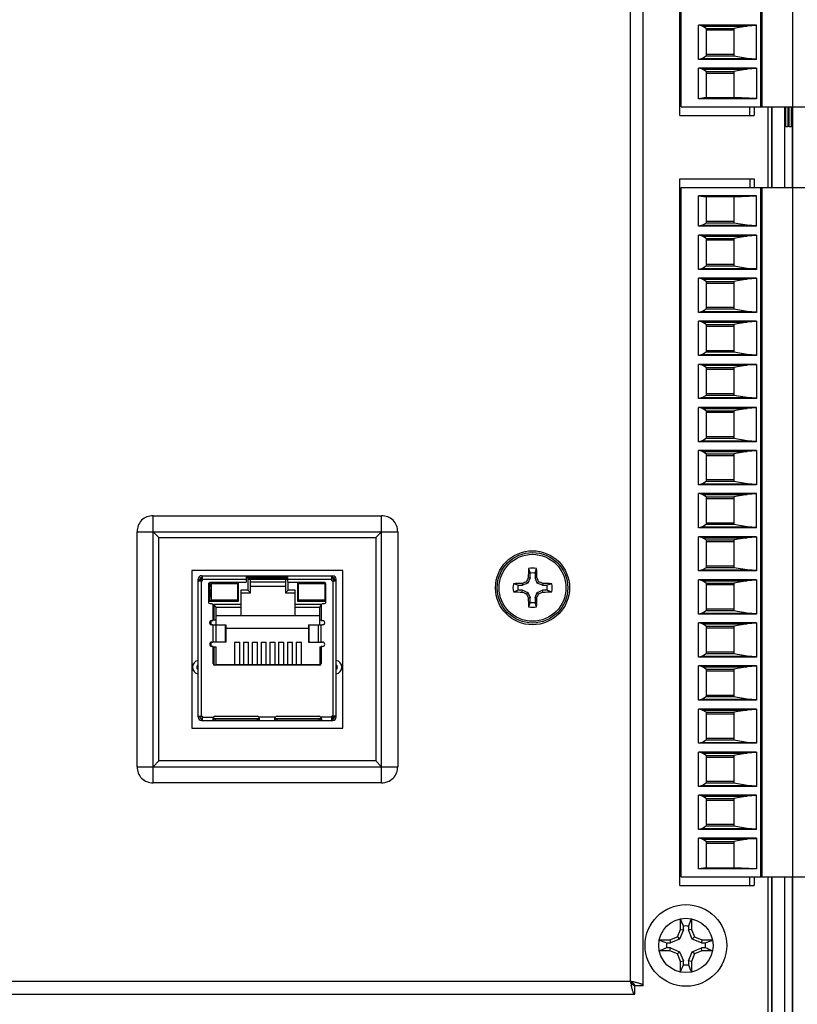
# Model space of a CAD drawing. Units: inches. Extents: x 0 to 34, y 0 to 22.
# Drawn here: x 26.7 to 30.3, y 11 to 15.5 of the extents above; entities that cross this region are included whole.
import ezdxf

# ---------------------------------------------------------------- set-up
doc = ezdxf.new("R2010")
doc.units = ezdxf.units.IN
doc.header["$LTSCALE"] = 1.87
doc.header["$MEASUREMENT"] = 0
doc.layers.get('0').update_dxf_attribs({"linetype": 'CONTINUOUS'})
doc.layers.add('05P_AXIS', color=7, linetype='CONTINUOUS')
doc.layers.add('3_ALL_AXES', color=7, linetype='CONTINUOUS')
doc.styles.get("Standard").update_dxf_attribs({"font": 'txt', "width": 0.8})
doc.dimstyles.new('DIMSTYLE_1', dxfattribs={"dimtxt": 0.15625, "dimasz": 0.1875, "dimexe": 0.125, "dimexo": 0.0625, "dimgap": 0.078125, "dimtad": 0, "dimtih": 1, "dimtoh": 1, "dimzin": 4, "dimdsep": 46, "dimtxsty": 'STANDARD', "dimblk": '_FILLED', "dimblk1": '_FILLED', "dimblk2": '_FILLED', "dimcen": 0.09, "dimadec": 3, "dimazin": 1, "dimtfac": 1, "dimtdec": 3, "dimtofl": 0, "dimtmove": 0, "dimatfit": 3, "dimldrblk": '_FILLED', "dimfxl": 1, "dimtolj": 1, "dimtzin": 4, "dimarcsym": 0})

# ---------------------------------------------------------------- blocks, each defined once
blk = doc.blocks.new('_FILLED')
at = {"color": 0, "linetype": 'BYBLOCK'}
blk.add_solid([(0, 0), (-1, 0.167), (-1, -0.167)], dxfattribs=at)
blk = doc.blocks.new('*D4')
at = {"color": 2, "linetype": 'CONTINUOUS'}
for p, q in [((23.6149, 19.3234), (23.6149, 8.0218)), ((30.2489, 19.3234), (30.2489, 8.0218)), ((23.6149, 8.1468), (26.4162, 8.1468)), ((30.2489, 8.1468), (27.4475, 8.1468))]:
    blk.add_line(p, q, dxfattribs=at)
at = {"color": 2, "linetype": 'CONTINUOUS', "xscale": 0.1875, "yscale": 0.1875, "zscale": 0.1875, "rotation": 180}
blk.add_blockref('_FILLED', (23.6149, 8.1468), dxfattribs=at)
at = {"color": 2, "linetype": 'CONTINUOUS', "xscale": 0.1875, "yscale": 0.1875, "zscale": 0.1875}
blk.add_blockref('_FILLED', (30.2489, 8.1468), dxfattribs=at)
at = {"color": 2, "linetype": 'CONTINUOUS', "insert": (26.7444, 8.2249), "char_height": 0.15625, "width": 0.875, "attachment_point": 2, "line_spacing_factor": 0.9}
blk.add_mtext('6.63\\P[168,5]', dxfattribs=at)
blk = doc.blocks.new('*D5')
at = {"color": 2, "linetype": 'CONTINUOUS'}
for p, q in [((30.3114, 19.3859), (31.9615, 19.3859)), ((31.8365, 19.3859), (31.8365, 14.4997)), ((31.8365, 9.1519), (31.8365, 13.9529)), ((30.3114, 9.1519), (31.9615, 9.1519))]:
    blk.add_line(p, q, dxfattribs=at)
at = {"color": 2, "linetype": 'CONTINUOUS', "xscale": 0.1875, "yscale": 0.1875, "zscale": 0.1875}
for p, rotation in [((31.8365, 19.3859), 90), ((31.8365, 9.1519), 270)]:
    blk.add_blockref('_FILLED', p, dxfattribs=dict(at, rotation=rotation))
at = {"color": 2, "linetype": 'CONTINUOUS', "insert": (31.7115, 14.4216), "char_height": 0.15625, "width": 0.875, "attachment_point": 2, "line_spacing_factor": 0.9}
blk.add_mtext('10.23\\P[259,9]', dxfattribs=at)

msp = doc.modelspace()

# ---------------------------------------------------------------- linework, layer by layer
at = {"color": 3, "linetype": 'CONTINUOUS'}
for p, q in [((29.56737, 11.06993), (29.56737, 18.49193)), ((27.32855, 13.21704), (28.37219, 13.21704)), ((27.32855, 11.99682), (27.32855, 13.21704)), ((28.37219, 11.99682), (28.37219, 13.21704)), ((27.25526, 13.14374), (28.44548, 13.14374)), ((27.25526, 12.07011), (27.25526, 13.14374)), ((27.32855, 13.14374), (27.35537, 13.11693)), ((28.37219, 13.14374), (28.34537, 13.11693)), ((28.44548, 13.14374), (28.44548, 12.07011)), ((27.35537, 13.11693), (28.34537, 13.11693)), ((27.35537, 12.09693), (27.35537, 13.11693)), ((28.34537, 13.11693), (28.34537, 12.09693)), ((28.19537, 12.96693), (27.50537, 12.96693)), ((27.50537, 12.96693), (27.50537, 12.24693)), ((28.19537, 12.24693), (28.19537, 12.96693)), ((27.50537, 12.24693), (28.19537, 12.24693)), ((27.25526, 12.07011), (28.44548, 12.07011)), ((27.32855, 12.07011), (27.35537, 12.09693)), ((28.34537, 12.09693), (27.35537, 12.09693)), ((28.37219, 12.07011), (28.34537, 12.09693)), ((28.37219, 11.99682), (27.32855, 11.99682)), ((24.80637, 11.03093), (29.52837, 11.03093))]:
    msp.add_line(p, q, dxfattribs=at)
at = {"color": 7, "linetype": 'CONTINUOUS'}
for p, q in [((29.7346, 15.04554), (29.7346, 17.48649)), ((29.74012, 15.08491), (29.74012, 17.44712)), ((30.10232, 17.44712), (30.10232, 15.08491)), ((30.11019, 15.08491), (30.11019, 17.44712)), ((30.0846, 15.45843), (29.81951, 15.45843)), ((29.8377, 15.45401), (29.81951, 15.45843)), ((29.81951, 15.30194), (29.81951, 15.45843)), ((29.8377, 15.45401), (30.04191, 15.45401)), ((29.85429, 15.4436), (29.8377, 15.45401)), ((29.85429, 15.4436), (29.98027, 15.4436)), ((29.85429, 15.4436), (29.85429, 15.31678)), ((29.85429, 15.43629), (29.98027, 15.43629)), ((30.04191, 15.45401), (29.98027, 15.4436)), ((29.98027, 15.4436), (29.98027, 15.31678)), ((30.0846, 15.4568), (30.04191, 15.45401)), ((30.0846, 15.30194), (30.0846, 15.45843)), ((29.8377, 15.30637), (29.81951, 15.30194)), ((30.0846, 15.30194), (29.81951, 15.30194)), ((29.85429, 15.31678), (29.8377, 15.30637)), ((29.8377, 15.30637), (30.04191, 15.30637)), ((29.98027, 15.32408), (29.85429, 15.32408)), ((29.98027, 15.31678), (29.85429, 15.31678)), ((30.04191, 15.30637), (29.98027, 15.31678)), ((30.0846, 15.30357), (30.04191, 15.30637)), ((30.0846, 15.26158), (29.81951, 15.26158)), ((29.8377, 15.25715), (29.81951, 15.26158)), ((29.81951, 15.12196), (29.81951, 15.26158)), ((29.8377, 15.25715), (30.04191, 15.25715)), ((29.85429, 15.24675), (29.8377, 15.25715)), ((30.04191, 15.25715), (29.98027, 15.24675)), ((30.0846, 15.25995), (30.04191, 15.25715)), ((30.0846, 15.26158), (30.0846, 15.12196)), ((29.85429, 15.24675), (29.98027, 15.24675)), ((29.85429, 15.24675), (29.85429, 15.12723)), ((29.85429, 15.23944), (29.98027, 15.23944)), ((29.98027, 15.24675), (29.98027, 15.12723)), ((29.85429, 15.12723), (29.81951, 15.12196)), ((30.0846, 15.12196), (29.81951, 15.12196)), ((29.85429, 15.12723), (29.98027, 15.12723)), ((30.0846, 15.12298), (29.98027, 15.12723)), ((29.74012, 15.08491), (30.33067, 15.08491)), ((30.0535, 15.04554), (30.0535, 15.08491)), ((30.07319, 15.08491), (30.07319, 15.04554)), ((30.15462, 14.71614), (30.15462, 15.08491)), ((30.15636, 14.71614), (30.15636, 15.08491)), ((30.21356, 14.71614), (30.21356, 15.08491)), ((30.21825, 14.99393), (30.21825, 15.08491)), ((30.22698, 15.08491), (30.22698, 14.99393)), ((30.2336, 14.99393), (30.2336, 15.08491)), ((30.24232, 15.08491), (30.24232, 14.99393)), ((30.24887, 14.71614), (30.24887, 15.08491)), ((29.7346, 15.04554), (30.07319, 15.04554)), ((30.22698, 14.99393), (30.21825, 14.99393)), ((30.24232, 14.99393), (30.2336, 14.99393)), ((29.7346, 14.75551), (30.07319, 14.75551)), ((29.7346, 11.52717), (29.7346, 14.75551)), ((30.0535, 14.75551), (30.0535, 14.71614)), ((30.07319, 14.75551), (30.07319, 14.71614)), ((29.74012, 14.71614), (30.33067, 14.71614)), ((29.74012, 11.56654), (29.74012, 14.71614)), ((30.10232, 14.71614), (30.10232, 11.56654)), ((30.11019, 11.56654), (30.11019, 14.71614)), ((30.0846, 14.67909), (29.81951, 14.67909)), ((29.81951, 14.67909), (29.85429, 14.67382)), ((29.81951, 14.53947), (29.81951, 14.67909)), ((29.98027, 14.67382), (29.85429, 14.67382)), ((29.85429, 14.67382), (29.85429, 14.55431)), ((29.98027, 14.67382), (30.0846, 14.67807)), ((29.98027, 14.67382), (29.98027, 14.55431)), ((30.0846, 14.53947), (30.0846, 14.67909)), ((29.8377, 14.5439), (29.81951, 14.53947)), ((30.0846, 14.53947), (29.81951, 14.53947)), ((29.85429, 14.55431), (29.8377, 14.5439)), ((29.8377, 14.5439), (30.04191, 14.5439)), ((29.98027, 14.56161), (29.85429, 14.56161)), ((29.98027, 14.55431), (29.85429, 14.55431)), ((30.04191, 14.5439), (29.98027, 14.55431)), ((30.0846, 14.5411), (30.04191, 14.5439)), ((30.0846, 14.49911), (29.81951, 14.49911)), ((29.8377, 14.49468), (29.81951, 14.49911)), ((29.81951, 14.34262), (29.81951, 14.49911)), ((29.8377, 14.49468), (30.04191, 14.49468)), ((29.85429, 14.48428), (29.8377, 14.49468)), ((30.04191, 14.49468), (29.98027, 14.48428)), ((30.0846, 14.49748), (30.04191, 14.49468)), ((30.0846, 14.49911), (30.0846, 14.34262)), ((29.85429, 14.48428), (29.98027, 14.48428)), ((29.85429, 14.48428), (29.85429, 14.35746)), ((29.85429, 14.47697), (29.98027, 14.47697)), ((29.98027, 14.48428), (29.98027, 14.35746)), ((29.85429, 14.35746), (29.8377, 14.34705)), ((29.98027, 14.36476), (29.85429, 14.36476)), ((29.98027, 14.35746), (29.85429, 14.35746)), ((30.04191, 14.34705), (29.98027, 14.35746)), ((29.8377, 14.34705), (29.81951, 14.34262)), ((30.0846, 14.34262), (29.81951, 14.34262)), ((29.8377, 14.34705), (30.04191, 14.34705)), ((30.0846, 14.34425), (30.04191, 14.34705)), ((30.0846, 14.30226), (29.81951, 14.30226)), ((29.8377, 14.29783), (29.81951, 14.30226)), ((29.81951, 14.14577), (29.81951, 14.30226)), ((29.8377, 14.29783), (30.04191, 14.29783)), ((29.85429, 14.28743), (29.8377, 14.29783)), ((29.85429, 14.28743), (29.98027, 14.28743)), ((29.85429, 14.28743), (29.85429, 14.16061)), ((29.85429, 14.28012), (29.98027, 14.28012)), ((30.04191, 14.29783), (29.98027, 14.28743)), ((29.98027, 14.28743), (29.98027, 14.16061)), ((30.0846, 14.30063), (30.04191, 14.29783)), ((30.0846, 14.30226), (30.0846, 14.14577)), ((29.8377, 14.1502), (29.81951, 14.14577)), ((30.0846, 14.14577), (29.81951, 14.14577)), ((29.85429, 14.16061), (29.8377, 14.1502)), ((29.8377, 14.1502), (30.04191, 14.1502)), ((29.98027, 14.16791), (29.85429, 14.16791)), ((29.98027, 14.16061), (29.85429, 14.16061)), ((30.04191, 14.1502), (29.98027, 14.16061)), ((30.0846, 14.1474), (30.04191, 14.1502)), ((30.0846, 14.10541), (29.81951, 14.10541)), ((29.8377, 14.10098), (29.81951, 14.10541)), ((29.81951, 13.94892), (29.81951, 14.10541)), ((29.8377, 14.10098), (30.04191, 14.10098)), ((29.85429, 14.09058), (29.8377, 14.10098)), ((29.85429, 14.09058), (29.98027, 14.09058)), ((29.85429, 14.09058), (29.85429, 13.96375)), ((29.85429, 14.08327), (29.98027, 14.08327)), ((30.04191, 14.10098), (29.98027, 14.09058)), ((29.98027, 14.09058), (29.98027, 13.96375)), ((30.0846, 14.10378), (30.04191, 14.10098)), ((30.0846, 14.10541), (30.0846, 13.94892)), ((29.8377, 13.95335), (29.81951, 13.94892)), ((30.0846, 13.94892), (29.81951, 13.94892)), ((29.85429, 13.96375), (29.8377, 13.95335)), ((29.8377, 13.95335), (30.04191, 13.95335)), ((29.98027, 13.97106), (29.85429, 13.97106)), ((29.98027, 13.96375), (29.85429, 13.96375)), ((30.04191, 13.95335), (29.98027, 13.96375)), ((30.0846, 13.95055), (30.04191, 13.95335)), ((30.0846, 13.90856), (29.81951, 13.90856)), ((29.8377, 13.90413), (29.81951, 13.90856)), ((29.81951, 13.75207), (29.81951, 13.90856)), ((29.8377, 13.90413), (30.04191, 13.90413)), ((29.85429, 13.89373), (29.8377, 13.90413)), ((30.04191, 13.90413), (29.98027, 13.89373)), ((30.0846, 13.90693), (30.04191, 13.90413)), ((30.0846, 13.90856), (30.0846, 13.75207)), ((29.85429, 13.89373), (29.98027, 13.89373)), ((29.85429, 13.89373), (29.85429, 13.7669)), ((29.85429, 13.88642), (29.98027, 13.88642)), ((29.98027, 13.89373), (29.98027, 13.7669)), ((29.85429, 13.7669), (29.8377, 13.7565)), ((29.98027, 13.77421), (29.85429, 13.77421)), ((29.98027, 13.7669), (29.85429, 13.7669)), ((30.04191, 13.7565), (29.98027, 13.7669)), ((29.8377, 13.7565), (29.81951, 13.75207)), ((30.0846, 13.75207), (29.81951, 13.75207)), ((29.8377, 13.7565), (30.04191, 13.7565)), ((30.0846, 13.7537), (30.04191, 13.7565)), ((30.0846, 13.71171), (29.81951, 13.71171)), ((29.8377, 13.70728), (29.81951, 13.71171)), ((29.81951, 13.55522), (29.81951, 13.71171)), ((29.8377, 13.70728), (30.04191, 13.70728)), ((29.85429, 13.69687), (29.8377, 13.70728)), ((29.85429, 13.69687), (29.98027, 13.69687)), ((29.85429, 13.69687), (29.85429, 13.57005)), ((29.85429, 13.68957), (29.98027, 13.68957)), ((30.04191, 13.70728), (29.98027, 13.69687)), ((29.98027, 13.69687), (29.98027, 13.57005)), ((30.0846, 13.71008), (30.04191, 13.70728)), ((30.0846, 13.55522), (30.0846, 13.71171)), ((29.8377, 13.55965), (29.81951, 13.55522)), ((30.0846, 13.55522), (29.81951, 13.55522)), ((29.85429, 13.57005), (29.8377, 13.55965)), ((29.8377, 13.55965), (30.04191, 13.55965)), ((29.98027, 13.57736), (29.85429, 13.57736)), ((29.98027, 13.57005), (29.85429, 13.57005)), ((30.04191, 13.55965), (29.98027, 13.57005)), ((30.0846, 13.55685), (30.04191, 13.55965)), ((30.0846, 13.51486), (29.81951, 13.51486)), ((29.8377, 13.51043), (29.81951, 13.51486)), ((29.81951, 13.35837), (29.81951, 13.51486)), ((29.8377, 13.51043), (30.04191, 13.51043)), ((29.85429, 13.50002), (29.8377, 13.51043)), ((29.85429, 13.50002), (29.98027, 13.50002)), ((29.85429, 13.50002), (29.85429, 13.3732)), ((30.04191, 13.51043), (29.98027, 13.50002)), ((29.98027, 13.50002), (29.98027, 13.3732)), ((30.0846, 13.51323), (30.04191, 13.51043)), ((30.0846, 13.51486), (30.0846, 13.35837)), ((29.85429, 13.49272), (29.98027, 13.49272)), ((29.8377, 13.3628), (29.81951, 13.35837)), ((29.85429, 13.3732), (29.8377, 13.3628)), ((29.8377, 13.3628), (30.04191, 13.3628)), ((29.98027, 13.38051), (29.85429, 13.38051)), ((29.98027, 13.3732), (29.85429, 13.3732)), ((30.04191, 13.3628), (29.98027, 13.3732)), ((30.0846, 13.36), (30.04191, 13.3628)), ((30.0846, 13.35837), (29.81951, 13.35837)), ((30.0846, 13.31801), (29.81951, 13.31801)), ((29.8377, 13.31358), (29.81951, 13.31801)), ((29.81951, 13.16152), (29.81951, 13.31801)), ((30.0846, 13.31638), (30.04191, 13.31358)), ((30.0846, 13.16152), (30.0846, 13.31801)), ((29.8377, 13.31358), (30.04191, 13.31358)), ((29.85429, 13.30317), (29.8377, 13.31358)), ((29.85429, 13.30317), (29.98027, 13.30317)), ((29.85429, 13.30317), (29.85429, 13.17635)), ((29.85429, 13.29587), (29.98027, 13.29587)), ((30.04191, 13.31358), (29.98027, 13.30317)), ((29.98027, 13.30317), (29.98027, 13.17635)), ((29.98027, 13.18366), (29.85429, 13.18366)), ((29.8377, 13.16594), (29.81951, 13.16152)), ((30.0846, 13.16152), (29.81951, 13.16152)), ((29.85429, 13.17635), (29.8377, 13.16594)), ((29.8377, 13.16594), (30.04191, 13.16594)), ((29.98027, 13.17635), (29.85429, 13.17635)), ((30.04191, 13.16594), (29.98027, 13.17635)), ((30.0846, 13.16315), (30.04191, 13.16594)), ((30.0846, 13.12116), (29.81951, 13.12116)), ((29.8377, 13.11673), (29.81951, 13.12116)), ((29.81951, 12.96467), (29.81951, 13.12116)), ((29.8377, 13.11673), (30.04191, 13.11673)), ((29.85429, 13.10632), (29.8377, 13.11673)), ((29.85429, 13.10632), (29.98027, 13.10632)), ((29.85429, 13.10632), (29.85429, 12.9795)), ((29.85429, 13.09902), (29.98027, 13.09902)), ((30.04191, 13.11673), (29.98027, 13.10632)), ((29.98027, 13.10632), (29.98027, 12.9795)), ((30.0846, 13.11953), (30.04191, 13.11673)), ((30.0846, 13.12116), (30.0846, 12.96467)), ((29.04279, 12.97537), (29.04992, 12.95451)), ((29.07282, 12.95451), (29.07995, 12.97537)), ((29.8377, 12.96909), (29.81951, 12.96467)), ((30.0846, 12.96467), (29.81951, 12.96467)), ((29.85429, 12.9795), (29.8377, 12.96909)), ((29.8377, 12.96909), (30.04191, 12.96909)), ((29.98027, 12.98681), (29.85429, 12.98681)), ((29.98027, 12.9795), (29.85429, 12.9795)), ((30.04191, 12.96909), (29.98027, 12.9795)), ((30.0846, 12.9663), (30.04191, 12.96909)), ((27.53441, 12.29722), (27.53441, 12.92714)), ((27.54228, 12.9232), (27.53441, 12.9232)), ((27.53441, 12.91927), (27.55409, 12.91927)), ((27.54228, 12.92714), (27.54228, 12.91927)), ((27.54819, 12.92517), (27.54819, 12.91927)), ((27.55016, 12.94289), (28.14858, 12.94289)), ((27.55409, 12.93501), (27.55016, 12.93501)), ((27.55016, 12.30116), (27.55016, 12.91927)), ((27.55409, 12.91927), (27.55409, 12.94289)), ((27.55409, 12.92714), (27.75547, 12.92714)), ((27.585, 12.9108), (27.585, 12.83068)), ((27.74957, 12.91139), (27.58756, 12.91139)), ((27.5898, 12.89368), (27.5898, 12.91139)), ((27.6252, 12.90746), (27.6252, 12.91139)), ((27.63815, 12.91139), (27.63815, 12.90746)), ((27.66964, 12.90746), (27.66964, 12.91139)), ((27.68259, 12.91139), (27.68259, 12.90746)), ((27.71492, 12.90746), (27.71492, 12.91139)), ((27.71886, 12.82675), (27.71886, 12.91139)), ((27.75547, 12.9173), (27.75547, 12.94289)), ((27.94327, 12.93501), (27.75547, 12.93501)), ((27.75547, 12.93305), (27.94327, 12.93305)), ((27.76157, 12.92714), (28.14464, 12.92714)), ((27.76157, 12.92714), (27.76157, 12.87675)), ((27.77339, 12.86494), (27.77339, 12.92438)), ((27.93323, 12.91336), (27.77339, 12.91336)), ((27.93323, 12.92438), (27.93323, 12.86494)), ((27.94327, 12.9173), (27.94327, 12.94289)), ((27.94504, 12.87675), (27.94504, 12.91309)), ((28.11118, 12.91139), (27.94917, 12.91139)), ((27.98776, 12.91139), (27.98776, 12.82675)), ((27.99169, 12.91139), (27.99169, 12.90746)), ((28.02402, 12.90746), (28.02402, 12.91139)), ((28.03697, 12.91139), (28.03697, 12.90746)), ((28.06846, 12.90746), (28.06846, 12.91139)), ((28.08141, 12.91139), (28.08141, 12.90746)), ((28.14464, 12.91927), (28.14464, 12.94289)), ((28.14858, 12.93501), (28.14464, 12.93501)), ((28.14464, 12.93305), (28.15055, 12.93305)), ((28.14464, 12.91927), (28.16433, 12.91927)), ((28.14858, 12.91927), (28.14858, 12.29131)), ((28.15055, 12.93305), (28.15055, 12.91927)), ((28.15842, 12.91927), (28.15842, 12.92517)), ((28.16433, 12.9232), (28.15842, 12.9232)), ((28.16433, 12.29722), (28.16433, 12.92714)), ((29.0337, 12.9156), (29.04004, 12.90925)), ((29.04992, 12.9331), (29.04004, 12.90925)), ((29.04182, 12.93471), (29.04992, 12.9331)), ((29.04992, 12.9331), (29.04992, 12.95451)), ((29.07282, 12.95451), (29.07282, 12.9331)), ((29.08092, 12.93471), (29.07282, 12.9331)), ((29.0827, 12.90925), (29.07282, 12.9331)), ((29.08904, 12.9156), (29.0827, 12.90925)), ((30.0846, 12.92431), (29.81951, 12.92431)), ((29.8377, 12.91988), (29.81951, 12.92431)), ((29.81951, 12.76782), (29.81951, 12.92431)), ((29.8377, 12.91988), (30.04191, 12.91988)), ((29.85429, 12.90947), (29.8377, 12.91988)), ((30.04191, 12.91988), (29.98027, 12.90947)), ((30.0846, 12.92268), (30.04191, 12.91988)), ((30.0846, 12.92431), (30.0846, 12.76782)), ((27.58165, 12.90549), (27.58165, 12.82134)), ((27.59051, 12.86697), (27.585, 12.83068)), ((27.59327, 12.89368), (27.5898, 12.89368)), ((27.59327, 12.8799), (27.59051, 12.8799)), ((27.59051, 12.86021), (27.59051, 12.8799)), ((27.59287, 12.89368), (27.59287, 12.8799)), ((27.59327, 12.90746), (27.71531, 12.90746)), ((27.59327, 12.90746), (27.59327, 12.83265)), ((27.71531, 12.83265), (27.71531, 12.90746)), ((27.76157, 12.87675), (27.72929, 12.87675)), ((27.72929, 12.87675), (27.72929, 12.7606)), ((27.77339, 12.86494), (27.76157, 12.87675)), ((27.93323, 12.89368), (27.77339, 12.89368)), ((27.93323, 12.86494), (27.94504, 12.87675)), ((27.97732, 12.87675), (27.94504, 12.87675)), ((27.97732, 12.7606), (27.97732, 12.87675)), ((27.9913, 12.90746), (28.11335, 12.90746)), ((27.9913, 12.90746), (27.9913, 12.83265)), ((28.11335, 12.90746), (28.11335, 12.83265)), ((28.11681, 12.89368), (28.11335, 12.89368)), ((28.1161, 12.8799), (28.11335, 12.8799)), ((28.11374, 12.8799), (28.11374, 12.89368)), ((28.1161, 12.86021), (28.1161, 12.8799)), ((28.11709, 12.86049), (28.1161, 12.86697)), ((28.11681, 12.89368), (28.11681, 12.90717)), ((28.11709, 12.82134), (28.11709, 12.90549)), ((28.99479, 12.89938), (28.97392, 12.90651)), ((28.97392, 12.86935), (28.99479, 12.87648)), ((28.99479, 12.89938), (29.0162, 12.89938)), ((29.0162, 12.87648), (28.99479, 12.87648)), ((29.01458, 12.90748), (29.0162, 12.89938)), ((29.01458, 12.86837), (29.0162, 12.87648)), ((29.04004, 12.90925), (29.0162, 12.89938)), ((29.0162, 12.87648), (29.04004, 12.8666)), ((29.0337, 12.86026), (29.04004, 12.8666)), ((29.04004, 12.8666), (29.04992, 12.84275)), ((29.07282, 12.84275), (29.0827, 12.8666)), ((29.10654, 12.89938), (29.0827, 12.90925)), ((29.0827, 12.8666), (29.10654, 12.87648)), ((29.08904, 12.86026), (29.0827, 12.8666)), ((29.10816, 12.90748), (29.10654, 12.89938)), ((29.10654, 12.89938), (29.12795, 12.89938)), ((29.12795, 12.87648), (29.10654, 12.87648)), ((29.10816, 12.86837), (29.10654, 12.87648)), ((29.14882, 12.90651), (29.12795, 12.89938)), ((29.12795, 12.87648), (29.14882, 12.86935)), ((29.85429, 12.90947), (29.98027, 12.90947)), ((29.85429, 12.90947), (29.85429, 12.78265)), ((29.85429, 12.90217), (29.98027, 12.90217)), ((29.98027, 12.90947), (29.98027, 12.78265)), ((27.585, 12.83068), (27.58165, 12.82734)), ((27.58165, 12.82675), (27.71886, 12.82675)), ((27.585, 12.83068), (27.71492, 12.83068)), ((27.59327, 12.86021), (27.59051, 12.86021)), ((27.59327, 12.83265), (27.71531, 12.83265)), ((27.63815, 12.83265), (27.63815, 12.83068)), ((27.66964, 12.83068), (27.66964, 12.83265)), ((27.71492, 12.83068), (27.71492, 12.83265)), ((27.71492, 12.83068), (27.71886, 12.82675)), ((27.72929, 12.86494), (27.77339, 12.86494)), ((27.93323, 12.86494), (27.97732, 12.86494)), ((27.99169, 12.83068), (27.98776, 12.82675)), ((27.98776, 12.82675), (28.11709, 12.82675)), ((27.9913, 12.83265), (28.11335, 12.83265)), ((27.99169, 12.83265), (27.99169, 12.83068)), ((27.99169, 12.83068), (28.11709, 12.83068)), ((28.03697, 12.83265), (28.03697, 12.83068)), ((28.06846, 12.83068), (28.06846, 12.83265)), ((28.11335, 12.86021), (28.1161, 12.86021)), ((29.04182, 12.84114), (29.04992, 12.84275)), ((29.04992, 12.82135), (29.04279, 12.80048)), ((29.04992, 12.82135), (29.04992, 12.84275)), ((29.08092, 12.84114), (29.07282, 12.84275)), ((29.07282, 12.84275), (29.07282, 12.82135)), ((29.07995, 12.80048), (29.07282, 12.82135)), ((27.58756, 12.81543), (27.59622, 12.81543)), ((27.60213, 12.73816), (27.60213, 12.80953)), ((27.72929, 12.81179), (27.60527, 12.81179)), ((27.61709, 12.79998), (27.60527, 12.81179)), ((27.60527, 12.81179), (27.60527, 12.74013)), ((27.61709, 12.79998), (27.72929, 12.79998)), ((27.61709, 12.71848), (27.61709, 12.79998)), ((28.09706, 12.81179), (27.97732, 12.81179)), ((27.97732, 12.79998), (28.08953, 12.79998)), ((28.08953, 12.79998), (28.09661, 12.80706)), ((28.08953, 12.71848), (28.08953, 12.79998)), ((28.09661, 12.80953), (28.09661, 12.73816)), ((28.10252, 12.81543), (28.11118, 12.81543)), ((29.85429, 12.78265), (29.8377, 12.77224)), ((29.98027, 12.78996), (29.85429, 12.78996)), ((29.98027, 12.78265), (29.85429, 12.78265)), ((30.04191, 12.77224), (29.98027, 12.78265)), ((27.59346, 12.71911), (27.59346, 12.73772)), ((27.59622, 12.73816), (27.60213, 12.73816)), ((27.61709, 12.74013), (27.60213, 12.74013)), ((27.61709, 12.7606), (28.08953, 12.7606)), ((28.09661, 12.74013), (28.08953, 12.74013)), ((28.09661, 12.73816), (28.10252, 12.73816)), ((29.8377, 12.77224), (29.81951, 12.76782)), ((30.0846, 12.76782), (29.81951, 12.76782)), ((29.8377, 12.77224), (30.04191, 12.77224)), ((30.0846, 12.76945), (30.04191, 12.77224)), ((27.60016, 12.71868), (27.59622, 12.71868)), ((27.60196, 12.71848), (27.66123, 12.71848)), ((27.60196, 12.71848), (27.60196, 12.63974)), ((27.61657, 12.63974), (27.61657, 12.71848)), ((27.65694, 12.71848), (27.65694, 12.63974)), ((27.66124, 12.71848), (27.66124, 12.63974)), ((27.66124, 12.70273), (28.0375, 12.70273)), ((28.0375, 12.71848), (28.09677, 12.71848)), ((28.0375, 12.71848), (28.0375, 12.63974)), ((28.0418, 12.63974), (28.0418, 12.71848)), ((28.08217, 12.71848), (28.08217, 12.63974)), ((28.09677, 12.63974), (28.09677, 12.71848)), ((28.10252, 12.71868), (28.09858, 12.71868)), ((30.0846, 12.72746), (29.81951, 12.72746)), ((29.8377, 12.72303), (29.81951, 12.72746)), ((29.81951, 12.57097), (29.81951, 12.72746)), ((29.8377, 12.72303), (30.04191, 12.72303)), ((29.85429, 12.71262), (29.8377, 12.72303)), ((29.85429, 12.71262), (29.98027, 12.71262)), ((29.85429, 12.71262), (29.85429, 12.5858)), ((29.85429, 12.70531), (29.98027, 12.70531)), ((30.04191, 12.72303), (29.98027, 12.71262)), ((29.98027, 12.71262), (29.98027, 12.5858)), ((30.0846, 12.72583), (30.04191, 12.72303)), ((30.0846, 12.72746), (30.0846, 12.57097)), ((27.59346, 12.62049), (27.59346, 12.6391)), ((27.59622, 12.63954), (27.60016, 12.63954)), ((27.60213, 12.62005), (27.59622, 12.62005)), ((27.66123, 12.63974), (27.60196, 12.63974)), ((27.60213, 12.5421), (27.60213, 12.62005)), ((27.60213, 12.61809), (27.61709, 12.61809)), ((27.60527, 12.61809), (27.60527, 12.5358)), ((27.61709, 12.53423), (27.61709, 12.61809)), ((27.70094, 12.63974), (27.72457, 12.63974)), ((27.70094, 12.63974), (27.70094, 12.53738)), ((27.72457, 12.53738), (27.72457, 12.63974)), ((27.7411, 12.63974), (27.76472, 12.63974)), ((27.7411, 12.63974), (27.7411, 12.53738)), ((27.76472, 12.53738), (27.76472, 12.63974)), ((27.78126, 12.63974), (27.80488, 12.63974)), ((27.78126, 12.63974), (27.78126, 12.53738)), ((27.80488, 12.53738), (27.80488, 12.63974)), ((27.82142, 12.63974), (27.84504, 12.63974)), ((27.82142, 12.63974), (27.82142, 12.53738)), ((27.84504, 12.53738), (27.84504, 12.63974)), ((27.86157, 12.63974), (27.8852, 12.63974)), ((27.86157, 12.63974), (27.86157, 12.53738)), ((27.8852, 12.53738), (27.8852, 12.63974)), ((27.90173, 12.63974), (27.92535, 12.63974)), ((27.90173, 12.63974), (27.90173, 12.53738)), ((27.92535, 12.53738), (27.92535, 12.63974)), ((27.94189, 12.63974), (27.96551, 12.63974)), ((27.94189, 12.63974), (27.94189, 12.53738)), ((27.96551, 12.53738), (27.96551, 12.63974)), ((27.98205, 12.63974), (28.00567, 12.63974)), ((27.98205, 12.63974), (27.98205, 12.53738)), ((28.00567, 12.53738), (28.00567, 12.63974)), ((28.0375, 12.63974), (28.09677, 12.63974)), ((28.08953, 12.61809), (28.09661, 12.61809)), ((28.08953, 12.61809), (28.08953, 12.53423)), ((28.10252, 12.62005), (28.09661, 12.62005)), ((28.09661, 12.62005), (28.09661, 12.5421)), ((28.09858, 12.63954), (28.10252, 12.63954)), ((29.8377, 12.57539), (29.81951, 12.57097)), ((30.0846, 12.57097), (29.81951, 12.57097)), ((29.85429, 12.5858), (29.8377, 12.57539)), ((29.8377, 12.57539), (30.04191, 12.57539)), ((29.98027, 12.59311), (29.85429, 12.59311)), ((29.98027, 12.5858), (29.85429, 12.5858)), ((30.04191, 12.57539), (29.98027, 12.5858)), ((30.0846, 12.5726), (30.04191, 12.57539)), ((27.5285, 12.52499), (27.5285, 12.52457)), ((28.08874, 12.53423), (27.61, 12.53423)), ((27.61709, 12.53738), (28.08953, 12.53738)), ((28.17024, 12.52457), (28.17024, 12.52499)), ((30.0846, 12.53061), (29.81951, 12.53061)), ((29.8377, 12.52618), (29.81951, 12.53061)), ((29.81951, 12.37412), (29.81951, 12.53061)), ((29.8377, 12.52618), (30.04191, 12.52618)), ((29.85429, 12.51577), (29.8377, 12.52618)), ((29.85429, 12.51577), (29.98027, 12.51577)), ((29.85429, 12.51577), (29.85429, 12.38895)), ((29.85429, 12.50846), (29.98027, 12.50846)), ((30.04191, 12.52618), (29.98027, 12.51577)), ((29.98027, 12.51577), (29.98027, 12.38895)), ((30.0846, 12.52898), (30.04191, 12.52618)), ((30.0846, 12.53061), (30.0846, 12.37412)), ((29.8377, 12.37854), (29.81951, 12.37412)), ((30.0846, 12.37412), (29.81951, 12.37412)), ((29.85429, 12.38895), (29.8377, 12.37854)), ((29.8377, 12.37854), (30.04191, 12.37854)), ((29.98027, 12.39626), (29.85429, 12.39626)), ((29.98027, 12.38895), (29.85429, 12.38895)), ((30.04191, 12.37854), (29.98027, 12.38895)), ((30.0846, 12.37574), (30.04191, 12.37854)), ((30.0846, 12.33376), (29.81951, 12.33376)), ((29.8377, 12.32933), (29.81951, 12.33376)), ((29.81951, 12.17727), (29.81951, 12.33376)), ((29.8377, 12.32933), (30.04191, 12.32933)), ((29.85429, 12.31892), (29.8377, 12.32933)), ((30.04191, 12.32933), (29.98027, 12.31892)), ((30.0846, 12.33213), (30.04191, 12.32933)), ((30.0846, 12.33376), (30.0846, 12.17727)), ((27.53441, 12.30116), (27.55409, 12.30116)), ((27.54228, 12.29722), (27.53441, 12.29722)), ((27.54228, 12.30116), (27.54228, 12.29722)), ((27.54228, 12.30081), (27.54425, 12.30081)), ((27.54425, 12.29919), (27.54425, 12.30116)), ((27.54425, 12.29919), (27.55213, 12.29919)), ((27.55016, 12.28935), (27.55409, 12.28935)), ((27.55016, 12.28147), (27.55016, 12.28935)), ((27.55016, 12.28147), (28.14858, 12.28147)), ((27.55213, 12.30116), (27.55213, 12.29919)), ((27.55409, 12.28147), (27.55409, 12.30116)), ((27.55409, 12.29722), (27.60507, 12.29722)), ((27.60192, 12.28934), (27.60153, 12.28579)), ((27.60242, 12.29131), (27.81405, 12.29131)), ((27.60454, 12.28935), (27.81191, 12.28935)), ((27.60454, 12.28147), (27.60454, 12.28935)), ((27.80865, 12.29919), (27.6078, 12.29919)), ((27.61335, 12.3006), (27.80311, 12.3006)), ((27.61335, 12.28147), (27.61335, 12.28935)), ((27.80311, 12.28935), (27.80311, 12.28147)), ((27.88736, 12.29722), (27.81138, 12.29722)), ((27.81191, 12.28935), (27.81191, 12.28147)), ((27.81492, 12.28579), (27.81453, 12.28934)), ((27.88382, 12.28579), (27.88421, 12.28935)), ((27.88469, 12.29131), (28.09633, 12.29131)), ((27.88683, 12.28935), (28.0942, 12.28935)), ((27.88683, 12.28147), (27.88683, 12.28935)), ((28.09093, 12.29919), (27.89009, 12.29919)), ((27.89563, 12.3006), (28.08539, 12.3006)), ((27.89563, 12.28147), (27.89563, 12.28935)), ((28.08539, 12.28935), (28.08539, 12.28147)), ((28.14464, 12.29722), (28.09366, 12.29722)), ((28.0942, 12.28935), (28.0942, 12.28147)), ((28.09682, 12.28934), (28.0972, 12.28579)), ((28.16433, 12.30116), (28.14464, 12.30116)), ((28.14464, 12.28147), (28.14464, 12.30116)), ((28.14464, 12.29919), (28.15449, 12.29919)), ((28.14464, 12.29131), (28.14858, 12.29131)), ((28.14464, 12.28935), (28.14858, 12.28935)), ((28.14858, 12.28935), (28.14858, 12.28147)), ((28.15449, 12.30116), (28.15449, 12.29919)), ((28.15646, 12.29722), (28.15646, 12.30116)), ((28.16433, 12.29722), (28.15646, 12.29722)), ((29.85429, 12.31892), (29.98027, 12.31892)), ((29.85429, 12.31892), (29.85429, 12.1921)), ((29.85429, 12.31161), (29.98027, 12.31161)), ((29.98027, 12.31892), (29.98027, 12.1921)), ((29.85429, 12.1921), (29.8377, 12.18169)), ((29.98027, 12.19941), (29.85429, 12.19941)), ((29.98027, 12.1921), (29.85429, 12.1921)), ((30.04191, 12.18169), (29.98027, 12.1921)), ((29.8377, 12.18169), (29.81951, 12.17727)), ((30.0846, 12.17727), (29.81951, 12.17727)), ((29.8377, 12.18169), (30.04191, 12.18169)), ((30.0846, 12.17889), (30.04191, 12.18169)), ((30.0846, 12.13691), (29.81951, 12.13691)), ((29.8377, 12.13248), (29.81951, 12.13691)), ((29.81951, 11.98042), (29.81951, 12.13691)), ((29.8377, 12.13248), (30.04191, 12.13248)), ((29.85429, 12.12207), (29.8377, 12.13248)), ((29.85429, 12.12207), (29.98027, 12.12207)), ((29.85429, 12.12207), (29.85429, 11.99525)), ((29.85429, 12.11476), (29.98027, 12.11476)), ((30.04191, 12.13248), (29.98027, 12.12207)), ((29.98027, 12.12207), (29.98027, 11.99525)), ((30.0846, 12.13528), (30.04191, 12.13248)), ((30.0846, 12.13691), (30.0846, 11.98042)), ((29.8377, 11.98484), (29.81951, 11.98042)), ((30.0846, 11.98042), (29.81951, 11.98042)), ((29.85429, 11.99525), (29.8377, 11.98484)), ((29.8377, 11.98484), (30.04191, 11.98484)), ((29.98027, 12.00256), (29.85429, 12.00256)), ((29.98027, 11.99525), (29.85429, 11.99525)), ((30.04191, 11.98484), (29.98027, 11.99525)), ((30.0846, 11.98204), (30.04191, 11.98484)), ((30.0846, 11.94006), (29.81951, 11.94006)), ((29.8377, 11.93563), (29.81951, 11.94006)), ((29.81951, 11.78357), (29.81951, 11.94006)), ((29.8377, 11.93563), (30.04191, 11.93563)), ((29.85429, 11.92522), (29.8377, 11.93563)), ((29.85429, 11.92522), (29.98027, 11.92522)), ((29.85429, 11.92522), (29.85429, 11.7984)), ((30.04191, 11.93563), (29.98027, 11.92522)), ((29.98027, 11.92522), (29.98027, 11.7984)), ((30.0846, 11.93843), (30.04191, 11.93563)), ((30.0846, 11.78357), (30.0846, 11.94006)), ((29.85429, 11.91791), (29.98027, 11.91791)), ((29.8377, 11.78799), (29.81951, 11.78357)), ((29.85429, 11.7984), (29.8377, 11.78799)), ((29.8377, 11.78799), (30.04191, 11.78799)), ((29.98027, 11.80571), (29.85429, 11.80571)), ((29.98027, 11.7984), (29.85429, 11.7984)), ((30.04191, 11.78799), (29.98027, 11.7984)), ((30.0846, 11.78519), (30.04191, 11.78799)), ((30.0846, 11.78357), (29.81951, 11.78357)), ((30.0846, 11.74321), (29.81951, 11.74321)), ((29.8377, 11.73878), (29.81951, 11.74321)), ((29.81951, 11.60359), (29.81951, 11.74321)), ((30.0846, 11.74158), (30.04191, 11.73878)), ((30.0846, 11.74321), (30.0846, 11.60359)), ((29.8377, 11.73878), (30.04191, 11.73878)), ((29.85429, 11.72837), (29.8377, 11.73878)), ((29.85429, 11.72837), (29.98027, 11.72837)), ((29.85429, 11.72837), (29.85429, 11.60886)), ((29.85429, 11.72106), (29.98027, 11.72106)), ((30.04191, 11.73878), (29.98027, 11.72837)), ((29.98027, 11.72837), (29.98027, 11.60886)), ((29.85429, 11.60886), (29.81951, 11.60359)), ((29.85429, 11.60886), (29.98027, 11.60886)), ((30.0846, 11.6046), (29.98027, 11.60886)), ((29.74012, 11.56654), (30.33067, 11.56654)), ((30.0846, 11.60359), (29.81951, 11.60359)), ((30.0535, 11.52717), (30.0535, 11.56654)), ((30.07319, 11.56654), (30.07319, 11.52717)), ((30.15462, 9.24618), (30.15462, 11.56654)), ((30.15636, 9.24443), (30.15636, 11.56654)), ((30.21356, 9.18724), (30.21356, 11.56654)), ((30.24887, 9.15193), (30.24887, 11.56654)), ((29.7346, 11.52717), (30.07319, 11.52717)), ((29.737, 11.32727), (29.737, 11.37575)), ((29.7504, 11.32461), (29.7504, 11.34208)), ((29.77334, 11.34208), (29.77334, 11.32461)), ((29.78674, 11.37575), (29.78674, 11.32727)), ((29.68853, 11.27879), (29.7228, 11.29299)), ((29.7228, 11.29299), (29.737, 11.32727)), ((29.7228, 11.29299), (29.73306, 11.28274)), ((29.7504, 11.32461), (29.73306, 11.28274)), ((29.737, 11.32727), (29.7504, 11.32461)), ((29.78674, 11.32727), (29.77334, 11.32461)), ((29.79068, 11.28274), (29.77334, 11.32461)), ((29.78674, 11.32727), (29.80093, 11.29299)), ((29.80093, 11.29299), (29.79068, 11.28274)), ((29.80093, 11.29299), (29.83521, 11.27879)), ((29.64005, 11.27879), (29.68853, 11.27879)), ((29.67372, 11.26539), (29.69119, 11.26539)), ((29.68853, 11.27879), (29.69119, 11.26539)), ((29.73306, 11.28274), (29.69119, 11.26539)), ((29.83255, 11.26539), (29.79068, 11.28274)), ((29.83521, 11.27879), (29.83255, 11.26539)), ((29.83255, 11.26539), (29.85002, 11.26539)), ((29.83521, 11.27879), (29.88369, 11.27879)), ((29.68853, 11.22906), (29.64005, 11.22906)), ((29.69119, 11.24246), (29.67372, 11.24246)), ((29.68853, 11.22906), (29.69119, 11.24246)), ((29.7228, 11.21486), (29.68853, 11.22906)), ((29.69119, 11.24246), (29.73306, 11.22512)), ((29.7228, 11.21486), (29.73306, 11.22512)), ((29.737, 11.18058), (29.7228, 11.21486)), ((29.73306, 11.22512), (29.7504, 11.18325)), ((29.77334, 11.18325), (29.79068, 11.22512)), ((29.80093, 11.21486), (29.78674, 11.18058)), ((29.79068, 11.22512), (29.83255, 11.24246)), ((29.80093, 11.21486), (29.79068, 11.22512)), ((29.83521, 11.22906), (29.80093, 11.21486)), ((29.85002, 11.24246), (29.83255, 11.24246)), ((29.83521, 11.22906), (29.83255, 11.24246)), ((29.88369, 11.22906), (29.83521, 11.22906)), ((29.737, 11.18058), (29.7504, 11.18325)), ((29.737, 11.13211), (29.737, 11.18058)), ((29.7504, 11.16578), (29.7504, 11.18325)), ((29.78674, 11.18058), (29.77334, 11.18325)), ((29.77334, 11.18325), (29.77334, 11.16578)), ((29.78674, 11.18058), (29.78674, 11.13211)), ((29.56737, 11.06993), (29.52837, 11.06993)), ((29.52837, 11.03093), (29.52837, 11.06993))]:
    msp.add_line(p, q, dxfattribs=at)
for centre, radius in [((29.06137, 12.88793), 0.169), ((29.06137, 12.88793), 0.161), ((29.06137, 12.88793), 0.15274), ((29.76187, 11.25393), 0.1865), ((29.76187, 11.25393), 0.12433)]:
    msp.add_circle(centre, radius, dxfattribs=at)
for centre, radius, start, end in [((31.68176, 12.89182), 2.64029, 178.18655, 179.06916), ((29.06137, 12.88793), 0.0894, 78.00516, 101.99484), ((29.06137, 12.88793), 0.06756, 80.24391, 99.75609), ((26.50018, 12.89324), 2.58107, 0.92072, 1.82357), ((27.55016, 12.92714), 0.01575, 90, 180.00001), ((27.55016, 12.92714), 0.00787, 90, 180), ((27.55606, 12.92517), 0.00787, 104.47751, 180), ((27.58756, 12.90549), 0.00591, 90, 180.00002), ((27.74957, 12.9173), 0.00591, 270, 359.99997), ((27.94917, 12.9173), 0.00591, 180, 270), ((28.11118, 12.90549), 0.00591, 360, 89.99998), ((28.14858, 12.92714), 0.01575, 0.00001, 90), ((28.14858, 12.92714), 0.00787, 34.81792, 90), ((28.15055, 12.92517), 0.00787, 0, 89.99999), ((30.14207, 10.27812), 2.8609, 112.79398, 113.20992), ((31.68201, 11.80263), 2.87267, 156.79094, 157.20517), ((26.45156, 11.80723), 2.86091, 22.79398, 23.20992), ((27.97607, 10.26728), 2.87267, 66.79094, 67.20517), ((29.06137, 12.88793), 0.0894, 168.00516, 191.99484), ((29.05606, 10.32674), 2.58107, 90.92072, 91.82357), ((29.05748, 15.50832), 2.64029, 268.18655, 269.06916), ((29.06137, 12.88793), 0.06756, 170.24391, 189.75609), ((30.14667, 15.50857), 2.87267, 246.79094, 247.20517), ((27.98067, 15.49774), 2.8609, 292.79398, 293.20992), ((29.06526, 10.26754), 2.64029, 88.18655, 89.06916), ((29.06668, 15.44911), 2.58107, 270.92072, 271.82357), ((29.06137, 12.88793), 0.06756, 350.24391, 9.75609), ((29.06137, 12.88793), 0.0894, 348.00516, 11.99484), ((27.58756, 12.82134), 0.00591, 180, 270), ((28.11118, 12.82134), 0.00591, 270, 0), ((31.67118, 13.96863), 2.86091, 202.79398, 203.20992), ((31.62255, 12.88262), 2.58107, 180.92072, 181.82357), ((29.06137, 12.88793), 0.06756, 260.24391, 279.75609), ((26.44098, 12.88403), 2.64029, 358.18655, 359.06916), ((26.44073, 13.97322), 2.87267, 336.79094, 337.20517), ((27.59622, 12.80953), 0.00591, 360, 89.99997), ((28.10252, 12.80953), 0.00591, 90.00002, 179.99997), ((29.06137, 12.88793), 0.0894, 258.00516, 281.99484), ((27.59622, 12.72842), 0.00974, 90, 270.00001), ((28.10252, 12.72842), 0.00974, 269.99998, 90), ((27.60213, 12.72832), 0.00984, 258.49214, 269.06111), ((28.09661, 12.72832), 0.00984, 270.93888, 281.50787), ((27.59622, 12.6298), 0.00974, 90, 269.99999), ((27.60213, 12.6299), 0.00984, 90.93888, 101.50784), ((28.09661, 12.6299), 0.00984, 78.49216, 89.06112), ((28.10252, 12.6298), 0.00974, 270.00002, 90), ((27.54209, 12.52499), 0.01358, 124.41745, 180), ((27.54209, 12.52457), 0.01358, 180.00009, 235.58253), ((27.61, 12.5421), 0.00787, 180.00003, 270), ((28.08874, 12.5421), 0.00787, 270, 360), ((28.15665, 12.52499), 0.01358, 0.00008, 55.58256), ((28.15665, 12.52457), 0.01358, 304.41744, 359.99991), ((27.55016, 12.29722), 0.01575, 180, 270), ((27.55016, 12.29722), 0.00787, 180, 270.00001), ((27.62519, 12.28469), 0.02373, 167.01385, 168.70177), ((27.62579, 12.28455), 0.02434, 163.87513, 167.01487), ((27.61335, 12.28879), 0.01181, 90, 134.4498), ((27.80311, 12.28879), 0.01181, 45.5502, 90), ((27.79084, 12.28462), 0.02416, 12.94492, 16.08607), ((27.79102, 12.28466), 0.02398, 11.26767, 12.94921), ((27.90743, 12.28471), 0.02368, 167.07453, 168.7142), ((27.90799, 12.28459), 0.02425, 163.89466, 167.07607), ((27.89563, 12.28879), 0.01181, 90, 134.44981), ((28.08539, 12.28879), 0.01181, 45.55019, 90), ((28.07304, 12.28459), 0.02425, 12.94187, 16.1), ((28.0736, 12.28472), 0.02367, 11.26921, 12.94368), ((28.14858, 12.29722), 0.01575, 270, 360), ((28.14858, 12.29722), 0.00787, 270.00001, 360), ((23.70439, 8.95522), 6.50011, 21.543186, 21.862616), ((29.76187, 11.25393), 0.08889, 82.58917, 97.41083), ((35.64841, 9.02324), 6.31613, 158.132577, 158.461312), ((31.99255, 17.14046), 6.31613, 248.132577, 248.461312), ((29.76187, 11.25393), 0.08889, 172.58917, 187.41083), ((27.46317, 17.31141), 6.50011, 291.543186, 291.862616), ((29.76187, 11.25393), 0.08889, 352.58917, 7.41083), ((32.06057, 5.19645), 6.50011, 111.543186, 111.862616), ((27.53119, 5.36739), 6.31613, 68.132577, 68.461312), ((23.87533, 13.48461), 6.31613, 338.132577, 338.461312), ((29.76187, 11.25393), 0.08889, 262.58917, 277.41083), ((35.81935, 13.55263), 6.50011, 201.543186, 201.862616)]:
    msp.add_arc(centre, radius, start, end, dxfattribs=at)
at = {"color": 3, "linetype": 'CONTINUOUS'}
for centre, radius, start, end in [((28.84394, 8.00144), 3.15914, 77.68768, 77.85896), ((32.59685, 11.75436), 3.15914, 192.14104, 192.31232), ((30.56726, 11.31077), 1.08164, 192.28125, 192.76976), ((29.28752, 10.03104), 1.08164, 77.23024, 77.71875)]:
    msp.add_arc(centre, radius, start, end, dxfattribs=at)
for points, knots in [([(27.32855, 13.21704), (27.31897, 13.21704), (27.29958, 13.2136), (27.27479, 13.1975), (27.2587, 13.17272), (27.25526, 13.15333), (27.25526, 13.14374)], [0, 0, 0, 0, 0.250052, 0.4999986, 0.749946, 1, 1, 1, 1]), ([(28.44548, 13.14374), (28.44548, 13.15333), (28.44204, 13.17272), (28.42595, 13.1975), (28.40116, 13.2136), (28.38177, 13.21704), (28.37219, 13.21704)], [0, 0, 0, 0, 0.250052, 0.4999986, 0.749946, 1, 1, 1, 1]), ([(27.25526, 12.07011), (27.25526, 12.06053), (27.25869, 12.04114), (27.27479, 12.01635), (27.29958, 12.00025), (27.31897, 11.99682), (27.32855, 11.99682)], [0, 0, 0, 0, 0.250052, 0.4999986, 0.749946, 1, 1, 1, 1]), ([(28.37219, 11.99682), (28.38177, 11.99682), (28.40116, 12.00025), (28.42595, 12.01635), (28.44204, 12.04114), (28.44548, 12.06053), (28.44548, 12.07011)], [0, 0, 0, 0, 0.250052, 0.4999986, 0.749946, 1, 1, 1, 1]), ([(29.52837, 11.03093), (29.52672, 11.03093), (29.52482, 11.03298), (29.52331, 11.03548), (29.5223, 11.03744), (29.52132, 11.0397), (29.51993, 11.0433), (29.51823, 11.04851), (29.51626, 11.05551), (29.5143, 11.06334), (29.51302, 11.06884), (29.51237, 11.0717)], [0, 0, 0, 0, 0.1100628, 0.1522357, 0.2009308, 0.2561283, 0.3177129, 0.4591031, 0.6223544, 0.8040448, 1, 1, 1, 1]), ([(29.56737, 11.06993), (29.56737, 11.07157), (29.56531, 11.07347), (29.56282, 11.07499), (29.56086, 11.07599), (29.55859, 11.07698), (29.55499, 11.07837), (29.54979, 11.08007), (29.54279, 11.08203), (29.53495, 11.084), (29.52946, 11.08528), (29.5266, 11.08593)], [0, 0, 0, 0, 0.1100628, 0.1522357, 0.2009308, 0.2561283, 0.3177129, 0.4591031, 0.6223544, 0.8040448, 1, 1, 1, 1])]:
    msp.add_open_spline(points, degree=3, knots=knots, dxfattribs=at)
at = {"color": 7, "linetype": 'CONTINUOUS'}
for points, knots in [([(27.77339, 12.92438), (27.77339, 12.92484), (27.77254, 12.92548), (27.77135, 12.92595), (27.76988, 12.92637), (27.76812, 12.9267), (27.76532, 12.92705), (27.7631, 12.92714), (27.76157, 12.92714)], [0, 0, 0, 0, 0.1089692, 0.2026835, 0.3235651, 0.4688003, 0.6340161, 1, 1, 1, 1]), ([(27.93323, 12.92438), (27.93323, 12.92478), (27.9339, 12.92537), (27.9349, 12.92582), (27.93612, 12.92621), (27.93761, 12.92654), (27.94001, 12.92692), (27.94193, 12.92706), (27.94327, 12.92711)], [0, 0, 0, 0, 0.110788, 0.202731, 0.3209002, 0.4635028, 0.6272867, 1, 1, 1, 1]), ([(27.60153, 12.28579), (27.60153, 12.28516), (27.60161, 12.28403), (27.6021, 12.28253), (27.60318, 12.28157), (27.60408, 12.28147), (27.60454, 12.28147)], [0, 0, 0, 0, 0.3193404, 0.5655043, 0.7703634, 1, 1, 1, 1]), ([(27.60208, 12.29002), (27.60221, 12.28989), (27.60294, 12.2894), (27.60386, 12.28935), (27.60454, 12.28935)], [0, 0, 0, 0, 0.2171786, 1, 1, 1, 1]), ([(27.60507, 12.29722), (27.60477, 12.29676), (27.60365, 12.2949), (27.60285, 12.29286), (27.6024, 12.29131)], [0, 0, 0, 0, 0.2549002, 1, 1, 1, 1]), ([(27.81405, 12.29131), (27.81391, 12.29182), (27.81324, 12.29388), (27.8123, 12.29586), (27.81138, 12.29722)], [0, 0, 0, 0, 0.242808, 1, 1, 1, 1]), ([(27.81191, 12.28935), (27.81217, 12.28935), (27.81302, 12.28937), (27.81395, 12.2896), (27.81438, 12.29003)], [0, 0, 0, 0, 0.2924251, 1, 1, 1, 1]), ([(27.81191, 12.28147), (27.81237, 12.28147), (27.81327, 12.28157), (27.81435, 12.28252), (27.81484, 12.28403), (27.81492, 12.28516), (27.81492, 12.28579)], [0, 0, 0, 0, 0.2296177, 0.4345499, 0.6806994, 1, 1, 1, 1]), ([(27.88683, 12.28147), (27.88639, 12.28147), (27.88553, 12.28156), (27.88443, 12.28245), (27.8839, 12.28397), (27.88382, 12.28513), (27.88382, 12.28579)], [0, 0, 0, 0, 0.217228, 0.4189528, 0.6689987, 1, 1, 1, 1]), ([(27.88437, 12.29002), (27.8845, 12.28988), (27.88523, 12.2894), (27.88615, 12.28935), (27.88683, 12.28935)], [0, 0, 0, 0, 0.2171993, 1, 1, 1, 1]), ([(27.88469, 12.29131), (27.88484, 12.29184), (27.88551, 12.2939), (27.88646, 12.29588), (27.88736, 12.29722)], [0, 0, 0, 0, 0.2538068, 1, 1, 1, 1]), ([(28.09366, 12.29722), (28.09396, 12.29678), (28.09507, 12.29492), (28.09588, 12.29289), (28.09634, 12.29131)], [0, 0, 0, 0, 0.2429877, 1, 1, 1, 1]), ([(28.0942, 12.28935), (28.09445, 12.28935), (28.09529, 12.28937), (28.09622, 12.28959), (28.09666, 12.29002)], [0, 0, 0, 0, 0.2921578, 1, 1, 1, 1]), ([(28.0972, 12.28579), (28.0972, 12.28513), (28.09712, 12.28397), (28.09659, 12.28245), (28.09549, 12.28156), (28.09463, 12.28147), (28.0942, 12.28147)], [0, 0, 0, 0, 0.3310005, 0.5810445, 0.78277, 1, 1, 1, 1]), ([(29.52837, 11.06993), (29.52753, 11.06993), (29.52576, 11.07022), (29.52321, 11.07143), (29.52071, 11.07333), (29.51824, 11.07585), (29.51577, 11.07888), (29.5124, 11.08358), (29.51001, 11.08736), (29.50837, 11.08993)], [0, 0, 0, 0, 0.0864784, 0.1803878, 0.2866777, 0.407252, 0.5415636, 0.687446, 1, 1, 1, 1]), ([(29.52837, 11.06993), (29.52837, 11.07077), (29.52808, 11.07254), (29.52687, 11.07509), (29.52496, 11.07759), (29.52245, 11.08006), (29.51942, 11.08253), (29.51471, 11.08589), (29.51094, 11.08829), (29.50837, 11.08993)], [0, 0, 0, 0, 0.0864784, 0.1803878, 0.2866777, 0.407252, 0.5415636, 0.687446, 1, 1, 1, 1])]:
    msp.add_open_spline(points, degree=3, knots=knots, dxfattribs=at)
at = {"layer": '05P_AXIS', "color": 7, "linetype": 'CONTINUOUS'}
for p, q in [((30.13687, 14.71614), (30.13687, 15.08491)), ((30.13687, 10.93893), (30.13687, 11.56654))]:
    msp.add_line(p, q, dxfattribs=at)
at = {"layer": '3_ALL_AXES', "color": 3, "linetype": 'CONTINUOUS'}
for p, q in [((29.50837, 11.08993), (29.50837, 18.47193)), ((24.82637, 11.08993), (29.50837, 11.08993))]:
    msp.add_line(p, q, dxfattribs=at)
at = {"layer": '3_ALL_AXES', "color": 7, "linetype": 'CONTINUOUS'}
for centre, start, end in [((27.53937, 12.52493), 99.20728, 260.79272), ((28.15937, 12.52493), 279.20728, 80.79272)]:
    msp.add_arc(centre, 0.031, start, end, dxfattribs=at)

# ---------------------------------------------------------------- dimensions: what is measured, and where the dimension line sits
at = {"color": 2, "linetype": 'CONTINUOUS'}
for base, p2, angle, picture, middle in [((23.61487, 8.1468), (23.61487, 19.38593), 180, '*D4', (26.93187, 8.02961)), ((31.83652, 9.15193), (30.24887, 9.15193), 270, '*D5', (31.83652, 14.2263))]:
    dim = msp.add_linear_dim(base=base, p1=(30.24887, 19.38593), p2=p2, angle=angle, text='<>\\P[]', dimstyle='DIMSTYLE_1', dxfattribs=at)
    dim.commit()
    dim.dimension.update_dxf_attribs({"geometry": picture, "text_midpoint": middle, "dimtype": 160})

doc.saveas('drawing.dxf')
